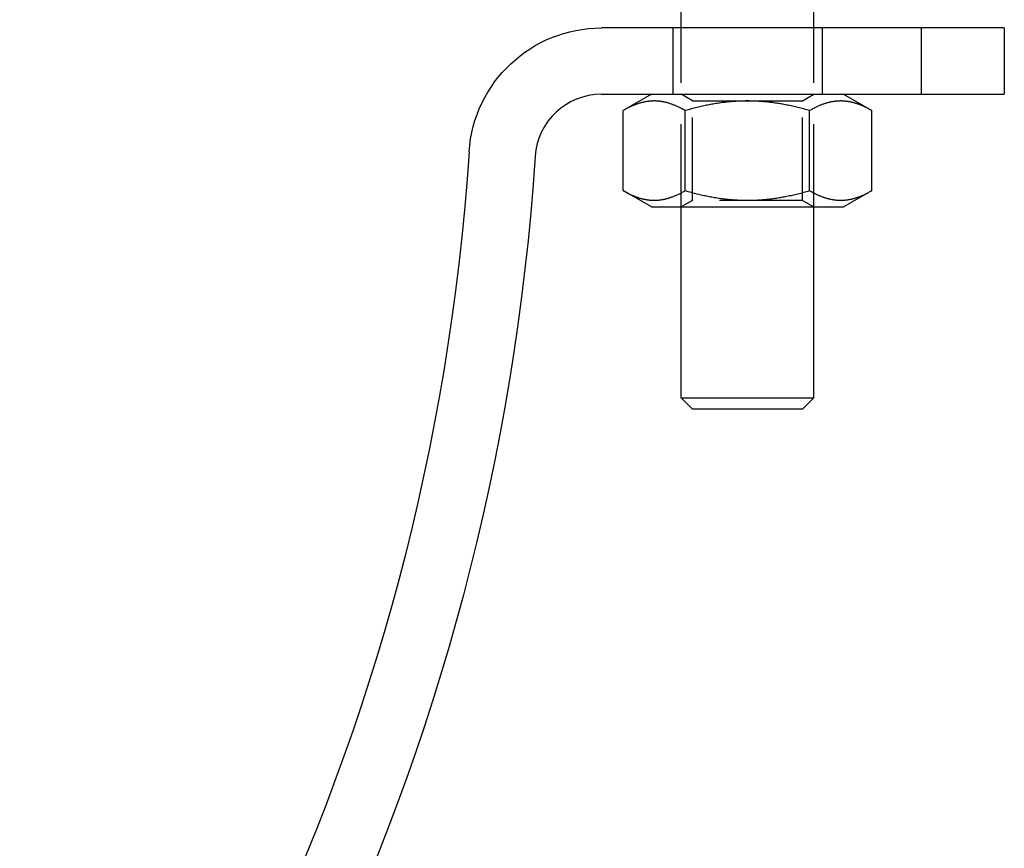
# Model space of a CAD drawing. Extents: x -165 to 269, y -365 to 15.
# Drawn here: x 111 to 171, y -175 to -125 of the extents above; entities that cross this region are included whole.
import ezdxf

# ---------------------------------------------------------------- set-up
doc = ezdxf.new("R2010")
doc.units = 0
doc.header["$LTSCALE"] = 20
doc.linetypes.add('VERDECKT', pattern=[0.375, 0.25, -0.125])
doc.layers.get('0').update_dxf_attribs({"linetype": 'CONTINUOUS'})
doc.layers.add('STEMPEL', color=3, linetype='CONTINUOUS')

# ---------------------------------------------------------------- blocks, each defined once
blk = doc.blocks.new('A$C712DC81F')
at = {"color": 3, "linetype": 'CONTINUOUS', "extrusion": (-2e-16, 1, -2e-16)}
for p, q in [((142.304, 145.292), (142.304, 146.292)), ((150.304, 145.292), (150.304, 146.292)), ((156.804, 145.292), (137.488, 145.292)), ((161.804, 145.292), (156.804, 145.292)), ((156.804, 141.292), (156.804, 145.292)), ((161.804, 145.292), (161.804, 141.292)), ((137.488, 141.292), (156.804, 141.292)), ((140.504, 141.292), (138.798, 140.307)), ((152.104, 141.292), (153.809, 140.307)), ((156.804, 141.292), (161.804, 141.292)), ((138.798, 135.477), (138.798, 140.307)), ((142.551, 135.477), (142.551, 140.307)), ((150.057, 135.477), (150.057, 140.307)), ((153.809, 135.477), (153.809, 140.307)), ((140.504, 134.492), (138.798, 135.477)), ((152.104, 134.492), (153.809, 135.477)), ((140.504, 134.492), (152.104, 134.492)), ((142.304, 122.967), (142.304, 134.492)), ((150.304, 122.967), (150.304, 134.492)), ((142.304, 122.967), (150.304, 122.967)), ((142.979, 122.292), (142.304, 122.967)), ((149.629, 122.292), (150.304, 122.967)), ((149.629, 122.292), (142.979, 122.292))]:
    blk.add_line(p, q, dxfattribs=at)
at = {"color": 1, "linetype": 'VERDECKT', "extrusion": (-2e-16, 1, -2e-16)}
for p, q in [((141.804, 145.292), (141.804, 141.292)), ((142.304, 134.492), (142.304, 145.292)), ((150.304, 134.492), (150.304, 145.292)), ((150.804, 145.292), (150.804, 141.292)), ((142.98, 140.901), (142.304, 141.292)), ((142.98, 140.901), (146.304, 140.901)), ((142.98, 134.883), (142.98, 140.901)), ((146.304, 140.901), (149.627, 140.901)), ((149.627, 140.901), (150.304, 141.292)), ((149.627, 134.883), (149.627, 140.901)), ((142.98, 134.883), (142.304, 134.492)), ((149.627, 134.883), (142.98, 134.883)), ((149.627, 134.883), (150.304, 134.492))]:
    blk.add_line(p, q, dxfattribs=at)
at = {"color": 3}
for points in [[(142.551, 140.307, 0), (142.506, 140.333, 0), (142.461, 140.359, 0), (142.416, 140.383, 0), (142.372, 140.407, 0), (142.328, 140.43, 0), (142.285, 140.453, 0), (142.241, 140.475, 0), (142.199, 140.496, 0), (142.156, 140.516, 0), (142.114, 140.536, 0), (142.072, 140.556, 0), (142.031, 140.574, 0), (141.989, 140.592, 0), (141.949, 140.61, 0), (141.908, 140.627, 0), (141.867, 140.643, 0), (141.827, 140.659, 0), (141.787, 140.674, 0), (141.747, 140.689, 0), (141.708, 140.703, 0), (141.669, 140.716, 0), (141.629, 140.729, 0), (141.591, 140.742, 0), (141.552, 140.754, 0), (141.513, 140.765, 0), (141.475, 140.776, 0), (141.437, 140.786, 0), (141.398, 140.796, 0), (141.36, 140.805, 0), (141.323, 140.814, 0), (141.285, 140.822, 0), (141.247, 140.83, 0), (141.21, 140.837, 0), (141.173, 140.844, 0), (141.135, 140.85, 0), (141.098, 140.856, 0), (141.061, 140.861, 0), (141.024, 140.866, 0), (140.987, 140.871, 0), (140.95, 140.874, 0), (140.913, 140.878, 0), (140.877, 140.881, 0), (140.84, 140.883, 0), (140.803, 140.885, 0), (140.766, 140.886, 0), (140.73, 140.887, 0), (140.693, 140.888, 0), (140.656, 140.888, 0), (140.62, 140.887, 0), (140.583, 140.886, 0), (140.546, 140.885, 0), (140.51, 140.883, 0), (140.473, 140.881, 0), (140.436, 140.878, 0), (140.399, 140.874, 0), (140.362, 140.871, 0), (140.325, 140.866, 0), (140.288, 140.861, 0), (140.251, 140.856, 0), (140.214, 140.85, 0), (140.177, 140.844, 0), (140.139, 140.837, 0), (140.102, 140.83, 0), (140.064, 140.822, 0), (140.027, 140.814, 0), (139.989, 140.805, 0), (139.951, 140.796, 0), (139.913, 140.786, 0), (139.875, 140.776, 0), (139.836, 140.765, 0), (139.798, 140.754, 0), (139.759, 140.742, 0), (139.72, 140.729, 0), (139.681, 140.716, 0), (139.641, 140.703, 0), (139.602, 140.689, 0), (139.562, 140.674, 0), (139.522, 140.659, 0), (139.482, 140.643, 0), (139.442, 140.627, 0), (139.401, 140.61, 0), (139.36, 140.592, 0), (139.319, 140.574, 0), (139.277, 140.556, 0), (139.235, 140.536, 0), (139.193, 140.516, 0), (139.151, 140.496, 0), (139.108, 140.475, 0), (139.065, 140.453, 0), (139.021, 140.43, 0), (138.977, 140.407, 0), (138.933, 140.383, 0), (138.889, 140.359, 0), (138.844, 140.333, 0), (138.798, 140.307, 0)], [(150.057, 140.307, 0), (149.966, 140.333, 0), (149.876, 140.359, 0), (149.787, 140.383, 0), (149.698, 140.407, 0), (149.611, 140.43, 0), (149.524, 140.453, 0), (149.437, 140.475, 0), (149.352, 140.496, 0), (149.267, 140.516, 0), (149.183, 140.536, 0), (149.099, 140.556, 0), (149.016, 140.574, 0), (148.933, 140.592, 0), (148.851, 140.61, 0), (148.77, 140.627, 0), (148.689, 140.643, 0), (148.609, 140.659, 0), (148.529, 140.674, 0), (148.449, 140.689, 0), (148.37, 140.703, 0), (148.292, 140.716, 0), (148.213, 140.729, 0), (148.136, 140.742, 0), (148.058, 140.754, 0), (147.981, 140.765, 0), (147.904, 140.776, 0), (147.828, 140.786, 0), (147.751, 140.796, 0), (147.675, 140.805, 0), (147.6, 140.814, 0), (147.524, 140.822, 0), (147.449, 140.83, 0), (147.374, 140.837, 0), (147.3, 140.844, 0), (147.225, 140.85, 0), (147.151, 140.856, 0), (147.077, 140.861, 0), (147.003, 140.866, 0), (146.929, 140.871, 0), (146.855, 140.874, 0), (146.781, 140.878, 0), (146.708, 140.881, 0), (146.634, 140.883, 0), (146.561, 140.885, 0), (146.487, 140.886, 0), (146.414, 140.887, 0), (146.341, 140.888, 0), (146.267, 140.888, 0), (146.194, 140.887, 0), (146.12, 140.886, 0), (146.047, 140.885, 0), (145.974, 140.883, 0), (145.9, 140.881, 0), (145.827, 140.878, 0), (145.753, 140.874, 0), (145.679, 140.871, 0), (145.605, 140.866, 0), (145.531, 140.861, 0), (145.457, 140.856, 0), (145.383, 140.85, 0), (145.308, 140.844, 0), (145.233, 140.837, 0), (145.158, 140.83, 0), (145.083, 140.822, 0), (145.008, 140.814, 0), (144.932, 140.805, 0), (144.856, 140.796, 0), (144.78, 140.786, 0), (144.704, 140.776, 0), (144.627, 140.765, 0), (144.55, 140.754, 0), (144.472, 140.742, 0), (144.394, 140.729, 0), (144.316, 140.716, 0), (144.237, 140.703, 0), (144.158, 140.689, 0), (144.079, 140.674, 0), (143.999, 140.659, 0), (143.919, 140.643, 0), (143.838, 140.627, 0), (143.756, 140.61, 0), (143.674, 140.592, 0), (143.592, 140.574, 0), (143.509, 140.556, 0), (143.425, 140.536, 0), (143.341, 140.516, 0), (143.256, 140.496, 0), (143.17, 140.475, 0), (143.084, 140.453, 0), (142.997, 140.43, 0), (142.909, 140.407, 0), (142.821, 140.383, 0), (142.732, 140.359, 0), (142.642, 140.333, 0), (142.551, 140.307, 0)], [(153.809, 140.307, 0), (153.764, 140.333, 0), (153.719, 140.359, 0), (153.674, 140.383, 0), (153.63, 140.407, 0), (153.586, 140.43, 0), (153.543, 140.453, 0), (153.5, 140.475, 0), (153.457, 140.496, 0), (153.415, 140.516, 0), (153.372, 140.536, 0), (153.331, 140.556, 0), (153.289, 140.574, 0), (153.248, 140.592, 0), (153.207, 140.61, 0), (153.166, 140.627, 0), (153.126, 140.643, 0), (153.085, 140.659, 0), (153.045, 140.674, 0), (153.006, 140.689, 0), (152.966, 140.703, 0), (152.927, 140.716, 0), (152.888, 140.729, 0), (152.849, 140.742, 0), (152.81, 140.754, 0), (152.772, 140.765, 0), (152.733, 140.776, 0), (152.695, 140.786, 0), (152.657, 140.796, 0), (152.619, 140.805, 0), (152.581, 140.814, 0), (152.543, 140.822, 0), (152.506, 140.83, 0), (152.468, 140.837, 0), (152.431, 140.844, 0), (152.394, 140.85, 0), (152.356, 140.856, 0), (152.319, 140.861, 0), (152.282, 140.866, 0), (152.245, 140.871, 0), (152.209, 140.874, 0), (152.172, 140.878, 0), (152.135, 140.881, 0), (152.098, 140.883, 0), (152.061, 140.885, 0), (152.025, 140.886, 0), (151.988, 140.887, 0), (151.951, 140.888, 0), (151.915, 140.888, 0), (151.878, 140.887, 0), (151.841, 140.886, 0), (151.805, 140.885, 0), (151.768, 140.883, 0), (151.731, 140.881, 0), (151.694, 140.878, 0), (151.658, 140.874, 0), (151.621, 140.871, 0), (151.584, 140.866, 0), (151.547, 140.861, 0), (151.51, 140.856, 0), (151.472, 140.85, 0), (151.435, 140.844, 0), (151.398, 140.837, 0), (151.36, 140.83, 0), (151.323, 140.822, 0), (151.285, 140.814, 0), (151.247, 140.805, 0), (151.209, 140.796, 0), (151.171, 140.786, 0), (151.133, 140.776, 0), (151.095, 140.765, 0), (151.056, 140.754, 0), (151.017, 140.742, 0), (150.978, 140.729, 0), (150.939, 140.716, 0), (150.9, 140.703, 0), (150.86, 140.689, 0), (150.821, 140.674, 0), (150.781, 140.659, 0), (150.74, 140.643, 0), (150.7, 140.627, 0), (150.659, 140.61, 0), (150.618, 140.592, 0), (150.577, 140.574, 0), (150.535, 140.556, 0), (150.494, 140.536, 0), (150.451, 140.516, 0), (150.409, 140.496, 0), (150.366, 140.475, 0), (150.323, 140.453, 0), (150.28, 140.43, 0), (150.236, 140.407, 0), (150.192, 140.383, 0), (150.147, 140.359, 0), (150.102, 140.333, 0), (150.057, 140.307, 0)], [(138.798, 135.477, 0), (138.844, 135.451, 0), (138.889, 135.425, 0), (138.933, 135.401, 0), (138.977, 135.377, 0), (139.021, 135.354, 0), (139.065, 135.331, 0), (139.108, 135.309, 0), (139.151, 135.288, 0), (139.193, 135.268, 0), (139.235, 135.248, 0), (139.277, 135.228, 0), (139.319, 135.21, 0), (139.36, 135.192, 0), (139.401, 135.174, 0), (139.442, 135.157, 0), (139.482, 135.141, 0), (139.522, 135.125, 0), (139.562, 135.11, 0), (139.602, 135.095, 0), (139.641, 135.081, 0), (139.681, 135.068, 0), (139.72, 135.055, 0), (139.759, 135.042, 0), (139.798, 135.03, 0), (139.836, 135.019, 0), (139.875, 135.008, 0), (139.913, 134.998, 0), (139.951, 134.988, 0), (139.989, 134.979, 0), (140.027, 134.97, 0), (140.064, 134.962, 0), (140.102, 134.954, 0), (140.139, 134.947, 0), (140.177, 134.94, 0), (140.214, 134.934, 0), (140.251, 134.928, 0), (140.288, 134.923, 0), (140.325, 134.918, 0), (140.362, 134.913, 0), (140.399, 134.91, 0), (140.436, 134.906, 0), (140.473, 134.903, 0), (140.51, 134.901, 0), (140.546, 134.899, 0), (140.583, 134.898, 0), (140.62, 134.897, 0), (140.656, 134.896, 0), (140.693, 134.896, 0), (140.73, 134.897, 0), (140.766, 134.898, 0), (140.803, 134.899, 0), (140.84, 134.901, 0), (140.877, 134.903, 0), (140.913, 134.906, 0), (140.95, 134.91, 0), (140.987, 134.913, 0), (141.024, 134.918, 0), (141.061, 134.923, 0), (141.098, 134.928, 0), (141.135, 134.934, 0), (141.173, 134.94, 0), (141.21, 134.947, 0), (141.247, 134.954, 0), (141.285, 134.962, 0), (141.323, 134.97, 0), (141.36, 134.979, 0), (141.398, 134.988, 0), (141.437, 134.998, 0), (141.475, 135.008, 0), (141.513, 135.019, 0), (141.552, 135.03, 0), (141.591, 135.042, 0), (141.629, 135.055, 0), (141.669, 135.068, 0), (141.708, 135.081, 0), (141.747, 135.095, 0), (141.787, 135.11, 0), (141.827, 135.125, 0), (141.867, 135.141, 0), (141.908, 135.157, 0), (141.949, 135.174, 0), (141.989, 135.192, 0), (142.031, 135.21, 0), (142.072, 135.228, 0), (142.114, 135.248, 0), (142.156, 135.268, 0), (142.199, 135.288, 0), (142.241, 135.309, 0), (142.285, 135.331, 0), (142.328, 135.354, 0), (142.372, 135.377, 0), (142.416, 135.401, 0), (142.461, 135.425, 0), (142.506, 135.451, 0), (142.551, 135.477, 0)], [(142.551, 135.477, 0), (142.642, 135.451, 0), (142.732, 135.425, 0), (142.821, 135.401, 0), (142.909, 135.377, 0), (142.997, 135.354, 0), (143.084, 135.331, 0), (143.17, 135.309, 0), (143.256, 135.288, 0), (143.341, 135.268, 0), (143.425, 135.248, 0), (143.509, 135.228, 0), (143.592, 135.21, 0), (143.674, 135.192, 0), (143.756, 135.174, 0), (143.838, 135.157, 0), (143.919, 135.141, 0), (143.999, 135.125, 0), (144.079, 135.11, 0), (144.158, 135.095, 0), (144.237, 135.081, 0), (144.316, 135.068, 0), (144.394, 135.055, 0), (144.472, 135.042, 0), (144.55, 135.03, 0), (144.627, 135.019, 0), (144.704, 135.008, 0), (144.78, 134.998, 0), (144.856, 134.988, 0), (144.932, 134.979, 0), (145.008, 134.97, 0), (145.083, 134.962, 0), (145.158, 134.954, 0), (145.233, 134.947, 0), (145.308, 134.94, 0), (145.383, 134.934, 0), (145.457, 134.928, 0), (145.531, 134.923, 0), (145.605, 134.918, 0), (145.679, 134.913, 0), (145.753, 134.91, 0), (145.827, 134.906, 0), (145.9, 134.903, 0), (145.974, 134.901, 0), (146.047, 134.899, 0), (146.12, 134.898, 0), (146.194, 134.897, 0), (146.267, 134.896, 0), (146.341, 134.896, 0), (146.414, 134.897, 0), (146.487, 134.898, 0), (146.561, 134.899, 0), (146.634, 134.901, 0), (146.708, 134.903, 0), (146.781, 134.906, 0), (146.855, 134.91, 0), (146.929, 134.913, 0), (147.003, 134.918, 0), (147.077, 134.923, 0), (147.151, 134.928, 0), (147.225, 134.934, 0), (147.3, 134.94, 0), (147.374, 134.947, 0), (147.449, 134.954, 0), (147.524, 134.962, 0), (147.6, 134.97, 0), (147.675, 134.979, 0), (147.751, 134.988, 0), (147.828, 134.998, 0), (147.904, 135.008, 0), (147.981, 135.019, 0), (148.058, 135.03, 0), (148.136, 135.042, 0), (148.213, 135.055, 0), (148.292, 135.068, 0), (148.37, 135.081, 0), (148.449, 135.095, 0), (148.529, 135.11, 0), (148.609, 135.125, 0), (148.689, 135.141, 0), (148.77, 135.157, 0), (148.851, 135.174, 0), (148.933, 135.192, 0), (149.016, 135.21, 0), (149.099, 135.228, 0), (149.183, 135.248, 0), (149.267, 135.268, 0), (149.352, 135.288, 0), (149.437, 135.309, 0), (149.524, 135.331, 0), (149.611, 135.354, 0), (149.698, 135.377, 0), (149.787, 135.401, 0), (149.876, 135.425, 0), (149.966, 135.451, 0), (150.057, 135.477, 0)], [(150.057, 135.477, 0), (150.102, 135.451, 0), (150.147, 135.425, 0), (150.192, 135.401, 0), (150.236, 135.377, 0), (150.28, 135.354, 0), (150.323, 135.331, 0), (150.366, 135.309, 0), (150.409, 135.288, 0), (150.451, 135.268, 0), (150.494, 135.248, 0), (150.535, 135.228, 0), (150.577, 135.21, 0), (150.618, 135.192, 0), (150.659, 135.174, 0), (150.7, 135.157, 0), (150.74, 135.141, 0), (150.781, 135.125, 0), (150.821, 135.11, 0), (150.86, 135.095, 0), (150.9, 135.081, 0), (150.939, 135.068, 0), (150.978, 135.055, 0), (151.017, 135.042, 0), (151.056, 135.03, 0), (151.095, 135.019, 0), (151.133, 135.008, 0), (151.171, 134.998, 0), (151.209, 134.988, 0), (151.247, 134.979, 0), (151.285, 134.97, 0), (151.323, 134.962, 0), (151.36, 134.954, 0), (151.398, 134.947, 0), (151.435, 134.94, 0), (151.472, 134.934, 0), (151.51, 134.928, 0), (151.547, 134.923, 0), (151.584, 134.918, 0), (151.621, 134.913, 0), (151.658, 134.91, 0), (151.694, 134.906, 0), (151.731, 134.903, 0), (151.768, 134.901, 0), (151.805, 134.899, 0), (151.841, 134.898, 0), (151.878, 134.897, 0), (151.915, 134.896, 0), (151.951, 134.896, 0), (151.988, 134.897, 0), (152.025, 134.898, 0), (152.061, 134.899, 0), (152.098, 134.901, 0), (152.135, 134.903, 0), (152.172, 134.906, 0), (152.209, 134.91, 0), (152.245, 134.913, 0), (152.282, 134.918, 0), (152.319, 134.923, 0), (152.356, 134.928, 0), (152.394, 134.934, 0), (152.431, 134.94, 0), (152.468, 134.947, 0), (152.506, 134.954, 0), (152.543, 134.962, 0), (152.581, 134.97, 0), (152.619, 134.979, 0), (152.657, 134.988, 0), (152.695, 134.998, 0), (152.733, 135.008, 0), (152.772, 135.019, 0), (152.81, 135.03, 0), (152.849, 135.042, 0), (152.888, 135.055, 0), (152.927, 135.068, 0), (152.966, 135.081, 0), (153.006, 135.095, 0), (153.045, 135.11, 0), (153.085, 135.125, 0), (153.126, 135.141, 0), (153.166, 135.157, 0), (153.207, 135.174, 0), (153.248, 135.192, 0), (153.289, 135.21, 0), (153.331, 135.228, 0), (153.372, 135.248, 0), (153.415, 135.268, 0), (153.457, 135.288, 0), (153.5, 135.309, 0), (153.543, 135.331, 0), (153.586, 135.354, 0), (153.63, 135.377, 0), (153.674, 135.401, 0), (153.719, 135.425, 0), (153.764, 135.451, 0), (153.809, 135.477, 0)]]:
    blk.add_polyline3d(points, dxfattribs=at)
at = {"color": 3, "linetype": 'CONTINUOUS', "extrusion": (0, -2e-16, -1)}
for centre, radius, start, end in [((-137.488, 137.292), 8, 3.80917, 90), ((5.196, 146.792), 139, 183.80917, 356.19083), ((5.196, 146.792), 135, 183.80917, 356.19083)]:
    blk.add_arc(centre, radius, start, end, dxfattribs=at)
at = {"color": 3, "linetype": 'CONTINUOUS'}
blk.add_arc((137.488, 137.292), 4, 90, 176.19083, dxfattribs=at)

msp = doc.modelspace()

# ---------------------------------------------------------------- block references
at = {"layer": 'STEMPEL'}
msp.add_blockref('A$C712DC81F', (9, -270.965, 316.179), dxfattribs=at)

doc.saveas('drawing.dxf')
